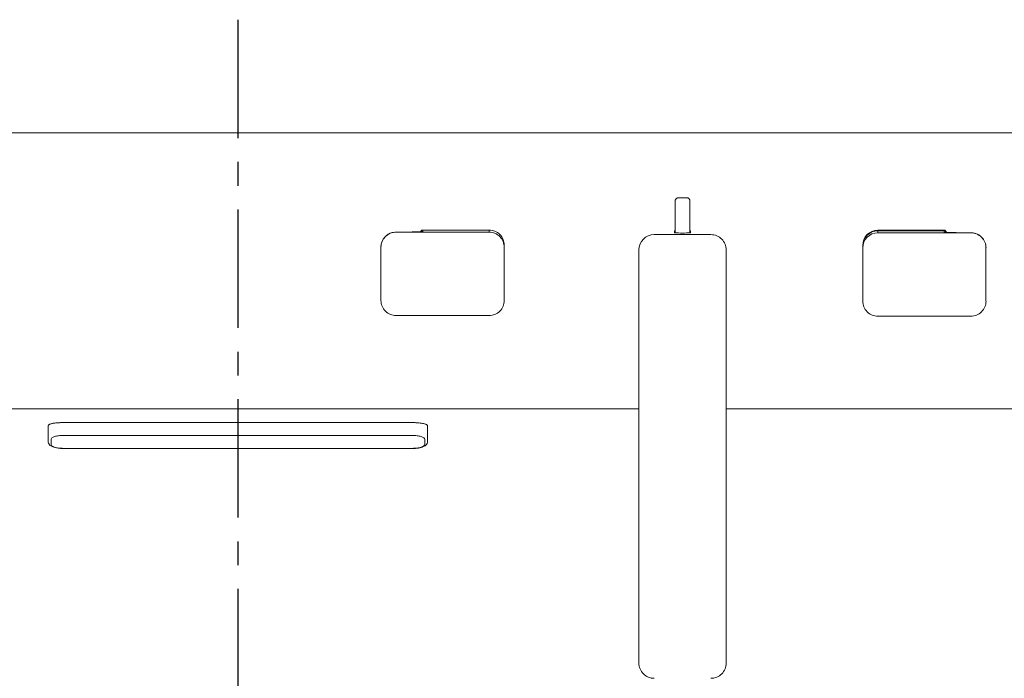
# Model space of a CAD drawing. Units: inches. Extents: x 650 to 3349, y 151 to 2238.
# Drawn here: x 1385 to 1904, y 1891 to 2238 of the extents above; entities that cross this region are included whole.
import ezdxf

# ---------------------------------------------------------------- set-up
doc = ezdxf.new("R2010")
doc.units = ezdxf.units.IN
doc.header["$MEASUREMENT"] = 0
doc.linetypes.add('CENTER', pattern=[2, 1.25, -0.25, 0.25, -0.25])
doc.layers.add('Center', color=1, linetype='CENTER')

msp = doc.modelspace()

# ---------------------------------------------------------------- linework, layer by layer
at = {"color": 7, "linetype": 'Continuous', "lineweight": 15}
for p, q in [((1730.99, 2142.68), (1730.99, 2125.75)), ((1738.69, 2125.75), (1738.69, 2142.68)), ((1583.84, 2126.15), (1583.84, 2126.09)), ((1583.84, 2126.15), (1584.47, 2126.15)), ((1632.84, 2126.09), (1583.84, 2126.09)), ((1584.47, 2126.15), (1584.53, 2126.15)), ((1597.84, 2127.11), (1597.84, 2127.17)), ((1632.84, 2127.17), (1597.84, 2127.17)), ((1597.84, 2126.48), (1597.84, 2127.11)), ((1632.84, 2127.17), (1632.84, 2126.09)), ((1749.84, 2124.77), (1719.84, 2124.77)), ((1730.64, 2126.73), (1730.64, 2125.81)), ((1739.04, 2125.81), (1739.04, 2126.73)), ((1872.84, 2127.13), (1837.84, 2127.13)), ((1837.84, 2127.13), (1837.84, 2127.02)), ((1872.84, 2127.13), (1837.84, 2127.13)), ((1872.84, 2127.02), (1837.84, 2127.02)), ((1837.84, 2126.82), (1837.84, 2125.75)), ((1872.84, 2126.82), (1837.84, 2126.82)), ((1886.84, 2125.75), (1837.84, 2125.75)), ((1872.84, 2127.13), (1872.84, 2127.02)), ((1872.84, 2127.13), (1872.84, 2127.13)), ((1872.84, 2126.82), (1872.84, 2126.77)), ((1872.84, 2126.77), (1872.84, 2126.13)), ((1881.84, 2125.81), (1886.84, 2125.81)), ((1886.84, 2125.75), (1886.84, 2125.81)), ((1575.84, 2118.16), (1575.84, 2118.1)), ((1640.84, 2119.17), (1640.84, 2118.1)), ((1829.84, 2117.76), (1829.84, 2118.83)), ((1575.84, 2090.12), (1575.84, 2118.1)), ((1640.84, 2118.1), (1640.84, 2090.12)), ((1711.84, 2116.77), (1711.84, 1898.9)), ((1757.84, 2116.77), (1757.84, 1898.9)), ((1829.84, 2117.76), (1829.84, 2089.77)), ((1894.84, 2117.82), (1894.84, 2117.76)), ((1894.84, 2117.76), (1894.84, 2089.77)), ((1583.84, 2082.12), (1632.84, 2082.12)), ((1837.84, 2081.78), (1886.84, 2081.78)), ((1500.38, 2025.69), (1408.38, 2025.69)), ((1592.38, 2025.69), (1500.38, 2025.69)), ((1400.38, 2018.37), (1400.38, 2023.89)), ((1600.38, 2023.89), (1600.38, 2018.37)), ((1400.38, 2015.57), (1400.38, 2018.37)), ((1600.38, 2018.37), (1600.38, 2015.57)), ((1408.37, 2012.04), (1500.38, 2012.04)), ((1500.38, 2012.04), (1592.38, 2012.04))]:
    msp.add_line(p, q, dxfattribs=at)
at = {"color": 8, "linetype": 'Continuous', "lineweight": 15}
for p, q in [((1837.84, 2127.13), (1837.84, 2127.13)), ((1837.84, 2127.02), (1837.84, 2126.82)), ((1872.84, 2127.02), (1872.84, 2126.82)), ((1500.38, 2032.95), (779.11, 2032.96)), ((1711.84, 2032.96), (1500.38, 2032.95)), ((1917.78, 2032.96), (1757.84, 2032.96)), ((1500.38, 2012.12), (1408.38, 2012.12)), ((1592.38, 2012.12), (1500.38, 2012.12))]:
    msp.add_line(p, q, dxfattribs=at)
at = {"color": 9, "linetype": 'Continuous', "lineweight": 15}
for p, q in [((1401.88, 2014.14), (1401.88, 2016.95)), ((1408.38, 2018.97), (1500.38, 2018.97)), ((1500.38, 2018.97), (1592.38, 2018.97)), ((1598.88, 2016.95), (1598.88, 2014.14))]:
    msp.add_line(p, q, dxfattribs=at)
at = {"color": 7, "linetype": 'Continuous', "lineweight": 15, "flags": 128}
for points in [[(1500.38, 2178.44), (1134.22, 2178.44), (739.57, 2178.45)], [(1500.38, 2178.45), (1430.86, 2178.45), (1308.63, 2178.45), (1115.89, 2178.45), (739.57, 2178.45)], [(1730.99, 2126.79), (1730.85, 2126.78), (1730.64, 2126.73)], [(1739.04, 2126.73), (1738.84, 2126.78), (1738.69, 2126.79)]]:
    msp.add_lwpolyline(points, dxfattribs=at)
at = {"color": 7, "linetype": 'Continuous', "lineweight": 15}
for centre, radius, start, end in [((1583.84, 2118.1), 8, 89.9828, 179.9828), ((1597.84, 2126.17), 1, 89.9828, 179.9828), ((1632.85, 2119.17), 8, 0.0172, 90.0172), ((1632.85, 2118.1), 8, 0.0172, 90.0172), ((1719.84, 2116.77), 8, 89.9828, 179.9828), ((1734.84, 2169.76), 44.15, 264.5411, 275.4589), ((1749.85, 2116.77), 8, 0.0172, 90.0172), ((1837.84, 2119.13), 8, 89.9828, 179.9828), ((1837.84, 2119.02), 8, 89.9828, 179.9828), ((1837.84, 2118.83), 8, 89.9828, 179.9828), ((1837.84, 2117.75), 8, 89.9828, 179.9828), ((1872.84, 2126.13), 1, 0.0172, 90.0172), ((1872.84, 2126.02), 1, 0.0172, 90.0172), ((1872.84, 2125.83), 1, 0.0172, 90.0172), ((1886.85, 2117.75), 8, 0.0172, 90.0172), ((1583.84, 2090.12), 8, 180.0172, 270.0172), ((1632.85, 2090.12), 8, 269.9828, 359.9828), ((1837.84, 2089.78), 8, 180.0172, 270.0172), ((1886.85, 2089.78), 8, 269.9828, 359.9828), ((1719.84, 1898.9), 8, 180.0172, 270.0172), ((1749.85, 1898.9), 8, 269.9799, 359.9858)]:
    msp.add_arc(centre, radius, start, end, dxfattribs=at)
for points, knots in [([(2261.18, 2178.45), (2256.12, 2178.45), (2244.82, 2178.44), (2227.6, 2178.44), (2209.84, 2178.44), (2193.06, 2178.44), (2177.28, 2178.44), (2161.69, 2178.44), (2146.42, 2178.44), (2131.61, 2178.44), (2118.17, 2178.44), (2106.03, 2178.44), (2094.92, 2178.44), (2084.36, 2178.44), (2073.95, 2178.44), (2063.46, 2178.44), (2052.89, 2178.44), (2042.25, 2178.44), (2020.02, 2178.44), (1986.14, 2178.44), (1940.62, 2178.44), (1900.55, 2178.44), (1866, 2178.44), (1836.98, 2178.44), (1808.25, 2178.44), (1780.27, 2178.44), (1753.49, 2178.44), (1733.66, 2178.44), (1720.07, 2178.44), (1711.93, 2178.44), (1702.91, 2178.44), (1692.93, 2178.44), (1682.07, 2178.44), (1670.35, 2178.44), (1657.76, 2178.44), (1644.26, 2178.44), (1628.83, 2178.44), (1611.34, 2178.44), (1591.67, 2178.44), (1570.69, 2178.44), (1548.41, 2178.44), (1524.83, 2178.44), (1508.67, 2178.44), (1500.38, 2178.44)], [0, 0, 0, 0, 0.019932, 0.044571, 0.067914, 0.089961, 0.110713, 0.130169, 0.151436, 0.170903, 0.18857, 0.204437, 0.218778, 0.232373, 0.246065, 0.259854, 0.27374, 0.287723, 0.301802, 0.361399, 0.42134, 0.481281, 0.519425, 0.557569, 0.595701, 0.632721, 0.667914, 0.70128, 0.710902, 0.72151, 0.733373, 0.746488, 0.760856, 0.776187, 0.792728, 0.810477, 0.829434, 0.853579, 0.879437, 0.907008, 0.936292, 0.96729, 1, 1, 1, 1]), ([(1734.94, 2144.26), (1734.73, 2144.26), (1734.22, 2144.26), (1733.47, 2144.25), (1732.78, 2144.22), (1732.48, 2144.21), (1732.18, 2144.16), (1731.9, 2144.08), (1731.58, 2143.89), (1731.25, 2143.57), (1731.03, 2143.14), (1731.02, 2142.82), (1731.01, 2142.68)], [0, 0, 0, 0, 0.109676, 0.264649, 0.421264, 0.587552, 0.63736, 0.685519, 0.750689, 0.835009, 0.925617, 1, 1, 1, 1]), ([(1738.68, 2142.69), (1738.67, 2142.85), (1738.65, 2143.18), (1738.42, 2143.57), (1738.16, 2143.85), (1737.89, 2144.02), (1737.65, 2144.12), (1737.48, 2144.16), (1737.33, 2144.19), (1737.11, 2144.21), (1736.75, 2144.23), (1736.06, 2144.25), (1735.41, 2144.26), (1735.03, 2144.26), (1734.94, 2144.26)], [0, 0, 0, 0, 0.091336, 0.17374, 0.242271, 0.300676, 0.349088, 0.386308, 0.421723, 0.479759, 0.635834, 0.790704, 0.953221, 1, 1, 1, 1]), ([(1575.84, 2118.16), (1575.94, 2119.12), (1576.09, 2120.62), (1577.06, 2122.5), (1578.16, 2123.88), (1579.57, 2124.98), (1581.46, 2125.92), (1582.93, 2126.06), (1583.84, 2126.15)], [0, 0, 0, 0, 0.227922, 0.358456, 0.499722, 0.649534, 0.782995, 1, 1, 1, 1]), ([(1584.53, 2126.15), (1585.25, 2126.15), (1586.6, 2126.15), (1588.04, 2126.15), (1588.76, 2126.15), (1588.84, 2126.15)], [0, 0, 0, 0, 0.5, 0.940259, 1, 1, 1, 1]), ([(1588.84, 2126.15), (1589.45, 2126.16), (1590.65, 2126.16), (1592.37, 2126.18), (1593.94, 2126.21), (1595.3, 2126.25), (1596.4, 2126.3), (1597.53, 2126.37), (1597.72, 2126.43), (1597.84, 2126.48)], [0, 0, 0, 0, 0.125931, 0.250786, 0.376144, 0.500732, 0.626136, 0.750827, 1, 1, 1, 1]), ([(1872.84, 2126.13), (1872.98, 2126.09), (1873.24, 2126.01), (1874.95, 2125.92), (1876.76, 2125.87), (1878.33, 2125.84), (1880.05, 2125.82), (1881.25, 2125.81), (1881.84, 2125.81)], [0, 0, 0, 0, 0.250006, 0.4991189, 0.6245971, 0.7494503, 0.8749231, 1, 1, 1, 1]), ([(1886.84, 2125.81), (1887.26, 2125.79), (1888.17, 2125.75), (1889.6, 2125.37), (1890.83, 2124.79), (1891.8, 2124.11), (1892.67, 2123.35), (1893.54, 2122.28), (1894.3, 2120.85), (1894.76, 2119.35), (1894.82, 2118.3), (1894.84, 2117.82)], [0, 0, 0, 0, 0.10046, 0.217228, 0.35029, 0.423043, 0.499882, 0.62675, 0.749498, 0.884857, 1, 1, 1, 1]), ([(1408.38, 2025.69), (1407.85, 2025.69), (1407.12, 2025.68), (1406.09, 2025.64), (1405.24, 2025.58), (1404.32, 2025.5), (1403.46, 2025.39), (1402.68, 2025.26), (1402.02, 2025.11), (1401.48, 2024.95), (1401.05, 2024.77), (1400.71, 2024.56), (1400.48, 2024.3), (1400.35, 2024.02), (1400.38, 2023.9), (1400.38, 2023.89)], [0, 0, 0, 0, 0.128633, 0.180504, 0.265008, 0.34992, 0.438005, 0.526241, 0.613301, 0.698116, 0.780152, 0.859846, 0.93568, 0.997912, 1, 1, 1, 1]), ([(1600.36, 2023.9), (1600.34, 2024.02), (1600.32, 2024.27), (1600.02, 2024.58), (1599.58, 2024.84), (1598.81, 2025.1), (1597.79, 2025.31), (1596.66, 2025.47), (1595.62, 2025.57), (1594.68, 2025.64), (1593.63, 2025.68), (1592.85, 2025.69), (1592.38, 2025.69)], [0, 0, 0, 0, 0.0581756, 0.1287985, 0.2441162, 0.3769893, 0.5123756, 0.6336308, 0.7320959, 0.8072002, 0.8822067, 1, 1, 1, 1]), ([(1400.38, 2015.45), (1400.48, 2015.04), (1400.69, 2014.13), (1401.89, 2013.29), (1403.34, 2012.7), (1404.78, 2012.35), (1406.49, 2012.1), (1407.74, 2012.06), (1408.38, 2012.04)], [0, 0, 0, 0, 0.185925, 0.416859, 0.548214, 0.689311, 0.839873, 1, 1, 1, 1]), ([(1592.38, 2012.04), (1592.94, 2012.06), (1594.05, 2012.08), (1596.11, 2012.34), (1598.23, 2012.92), (1599.96, 2013.98), (1600.23, 2014.95), (1600.37, 2015.4)], [0, 0, 0, 0, 0.14307, 0.2808, 0.540433, 0.781252, 1, 1, 1, 1])]:
    msp.add_open_spline(points, degree=3, knots=knots, dxfattribs=at)
at = {"color": 9, "linetype": 'Continuous', "lineweight": 15}
for points, knots in [([(1401.88, 2016.95), (1401.98, 2017.21), (1402.18, 2017.74), (1403.66, 2018.41), (1405.81, 2018.87), (1407.52, 2018.94), (1408.38, 2018.97)], [0, 0, 0, 0, 0.250367, 0.500212, 0.750023, 1, 1, 1, 1]), ([(1592.38, 2018.97), (1593.23, 2018.94), (1594.94, 2018.87), (1597.09, 2018.41), (1598.58, 2017.74), (1598.78, 2017.21), (1598.88, 2016.95)], [0, 0, 0, 0, 0.249958, 0.499685, 0.74951, 1, 1, 1, 1]), ([(1408.38, 2012.12), (1407.52, 2012.15), (1405.81, 2012.21), (1403.66, 2012.68), (1402.17, 2013.35), (1401.98, 2013.88), (1401.88, 2014.14)], [0, 0, 0, 0, 0.249958, 0.499685, 0.74951, 1, 1, 1, 1]), ([(1598.88, 2014.14), (1598.78, 2013.88), (1598.58, 2013.35), (1597.09, 2012.68), (1594.94, 2012.21), (1593.23, 2012.15), (1592.38, 2012.12)], [0, 0, 0, 0, 0.250367, 0.500212, 0.750023, 1, 1, 1, 1])]:
    msp.add_open_spline(points, degree=3, knots=knots, dxfattribs=at)
at = {"color": 8, "linetype": 'Continuous', "lineweight": 15}
for points, knots in [([(1408.38, 2012.12), (1408.38, 2012.09), (1408.38, 2012.04), (1408.38, 2012.05), (1408.38, 2012.05)], [0, 0, 0, 0, 0.62258, 1, 1, 1, 1]), ([(1452.6, 2012.12), (1452.6, 2012.09), (1452.6, 2012.04), (1452.6, 2012.05), (1452.6, 2012.05)], [0, 0, 0, 0, 0.622831, 1, 1, 1, 1])]:
    msp.add_open_spline(points, degree=3, knots=knots, dxfattribs=at)
at = {"layer": 'Center', "color": 9, "ltscale": 50}
for p, q in [((1500.37, 2238.09), (1500.37, 1283.96)), ((1500.38, 2238.09), (1500.38, 1283.96))]:
    msp.add_line(p, q, dxfattribs=at)

doc.saveas('drawing.dxf')
